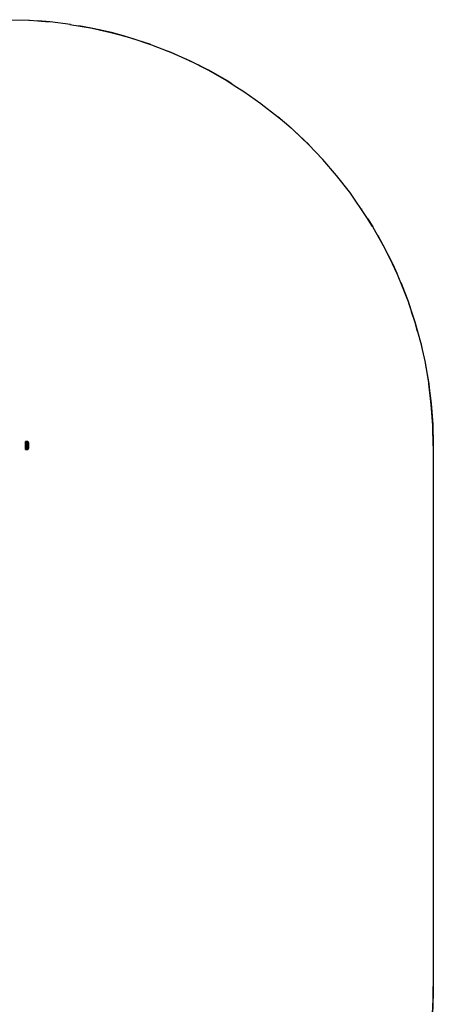
# Model space of a CAD drawing. Units: millimetres. Extents: x -13302 to -4152, y 1360 to 8557.
# Drawn here: x -5681 to -4152, y 4915 to 8557 of the extents above; entities that cross this region are included whole.
import ezdxf

# ---------------------------------------------------------------- set-up
doc = ezdxf.new("R2010")
doc.units = ezdxf.units.MM
doc.layers.add('ORG7412AY Safety Zone', color=7, linetype='Continuous', true_color=0x93dea9)
doc.layers.add('ORG7412AY$Elverdal_Jungle', color=7, linetype='Continuous', true_color=0x8a887a)

msp = doc.modelspace()

# ---------------------------------------------------------------- linework, layer by layer
at = {"layer": 'ORG7412AY Safety Zone', "color": 18, "lineweight": -3, "true_color": 0x000000}
for p, q in [((-4677.3, 8156.5), (-4726.1, 8198.7)), ((-4417.2, 7857.5), (-4416.7, 7856.7)), ((-4151.8, 6980.6), (-4153.6, 7056.8))]:
    msp.add_line(p, q, dxfattribs=at)
for points in [[(-5801, 8555.6), (-5722.9, 8557.5), (-5646.8, 8555.3), (-5645.1, 8555.3), (-5613.1, 8552.8), (-5571.6, 8549.8)], [(-5493, 8540), (-5568.1, 8549.4), (-5613.1, 8552.8)], [(-5495.2, 8540.3), (-5419.5, 8527.2), (-5390.8, 8520.8), (-5344.2, 8510.3)], [(-5196, 8465.3), (-5269.4, 8489.5), (-5297.5, 8497.3), (-5310.9, 8501), (-5341.1, 8509.5), (-5386.5, 8519.8), (-5416.2, 8526.5), (-5462.1, 8534.6)], [(-5386.5, 8519.8), (-5343.7, 8510.2), (-5310.9, 8501), (-5266.6, 8488.7), (-5194, 8464.6), (-5193.2, 8464.3), (-5132.6, 8440.9), (-5123.2, 8437.3), (-5052.6, 8405.9), (-4983.3, 8370.9), (-4915.8, 8332.6), (-4915, 8332.2), (-4897.1, 8320.8), (-4914.8, 8332), (-4915, 8332.2), (-4982, 8370.2), (-4983.2, 8370.8)], [(-5052.5, 8405.8), (-5121.4, 8436.5), (-5132.5, 8440.8)], [(-5013.5, 8386.2), (-5052.5, 8405.8), (-5051.1, 8405.1), (-5013.5, 8386.2), (-4984.3, 8371.4), (-4916.9, 8333.3), (-4877.5, 8308.4), (-4851.7, 8292), (-4788.7, 8247.6), (-4787.7, 8246.8)], [(-4787.7, 8246.8), (-4727.6, 8199.9), (-4703.6, 8179.3), (-4668.9, 8149.3), (-4613, 8096.2), (-4612.3, 8095.4)], [(-4667.6, 8148.1), (-4667.4, 8148), (-4612.3, 8095.4), (-4611.7, 8094.8), (-4587.2, 8069.1), (-4559.9, 8040.3), (-4559.2, 8039.6)], [(-4394.2, 7821.2), (-4375.3, 7791.2), (-4375, 7790.8), (-4375.3, 7791.3), (-4375.9, 7792.3), (-4397.3, 7826.2), (-4460.7, 7919.3), (-4461, 7919.7), (-4461.6, 7920.5), (-4509.3, 7981.6), (-4559.9, 8040.3)], [(-4375.3, 7791.3), (-4375, 7790.8), (-4374.7, 7790.2), (-4336.5, 7722.6), (-4301.8, 7653.3), (-4287, 7619.8), (-4302.5, 7654.7), (-4337.2, 7723.9), (-4356.9, 7758.6), (-4337.8, 7724.9), (-4302.9, 7655.7), (-4285.1, 7615.5), (-4243.6, 7512.5), (-4243.3, 7511.5), (-4219.4, 7439)], [(-4270.9, 7583.5), (-4270.6, 7582.6), (-4243.5, 7511.9), (-4243.3, 7511.5), (-4242.9, 7510.5)], [(-4243.5, 7511.9), (-4243.9, 7513.2), (-4256.1, 7544.8)], [(-4242.8, 7509.9), (-4242.9, 7510.5), (-4231.8, 7476.7), (-4219.6, 7439.7), (-4198.9, 7365), (-4192.7, 7337.5), (-4192.7, 7337.5)], [(-4209.7, 7403.8), (-4218.7, 7436.7), (-4231.8, 7476.7)], [(-4198.5, 7363.1), (-4198.2, 7361.9), (-4192.7, 7337.5)], [(-4192.7, 7337.5), (-4182, 7289.8), (-4168.9, 7214), (-4159.4, 7137.6), (-4153.7, 7060.4), (-4151.7, 6982.5), (-4151.7, 6982.4), (-4151.7, 4982.6), (-4151.8, 4980.6), (-4152.1, 4967), (-4153.7, 4904.6), (-4159.4, 4827.4), (-4168.9, 4750.9), (-4182, 4675.2), (-4182.1, 4674.7)], [(-4181.4, 7286.5), (-4168.4, 7210.7), (-4153.6, 7056.8), (-4159.1, 7134.1), (-4168.4, 7210.7)], [(-4182.3, 4674.2), (-4169.4, 4747.5), (-4169.2, 4748.8), (-4159.8, 4823.8), (-4159.7, 4825.3), (-4153.9, 4900.9), (-4152.8, 4940.6), (-4151.7, 4978.7), (-4151.8, 4980.6)]]:
    msp.add_lwpolyline(points, dxfattribs=at)
at = {"layer": 'ORG7412AY$Elverdal_Jungle', "color": 2, "true_color": 0xffe333}
for points in [[(-5651.7, 6997.2, 400), (-5651.7, 6995.2, 407.5), (-5658.9, 6995.2, 407.5)], [(-5651.7, 6997.2, 400), (-5658.9, 6995.2, 407.5), (-5658.9, 6997.2, 400)], [(-5651.7, 6995.2, 392.5), (-5651.7, 6997.2, 400), (-5658.9, 6997.2, 400)], [(-5651.7, 6995.2, 392.5), (-5658.9, 6997.2, 400), (-5658.9, 6995.2, 392.5)], [(-5651.7, 6995.2, 407.5), (-5651.7, 6989.8, 412.9), (-5658.9, 6989.8, 412.9)], [(-5651.7, 6995.2, 407.5), (-5658.9, 6989.8, 412.9), (-5658.9, 6995.2, 407.5)], [(-5651.7, 6989.8, 387.1), (-5651.7, 6995.2, 392.5), (-5658.9, 6995.2, 392.5)], [(-5651.7, 6989.8, 387.1), (-5658.9, 6995.2, 392.5), (-5658.9, 6989.8, 387.1)], [(-5651.7, 6995.2, 407.5), (-5651, 6997.2, 400), (-5651, 6995.2, 407.5)], [(-5651.7, 6995.2, 407.5), (-5651.7, 6997.2, 400), (-5651, 6997.2, 400)], [(-5651.7, 6997.2, 400), (-5651, 6995.2, 392.5), (-5651, 6997.2, 400)], [(-5651.7, 6997.2, 400), (-5651.7, 6995.2, 392.5), (-5651, 6995.2, 392.5)], [(-5651.7, 6989.8, 412.9), (-5651, 6995.2, 407.5), (-5651, 6989.8, 412.9)], [(-5651.7, 6989.8, 412.9), (-5651.7, 6995.2, 407.5), (-5651, 6995.2, 407.5)], [(-5651.7, 6995.2, 392.5), (-5651, 6989.8, 387.1), (-5651, 6995.2, 392.5)], [(-5651.7, 6995.2, 392.5), (-5651.7, 6989.8, 387.1), (-5651, 6989.8, 387.1)], [(-5651, 6997.2, 400), (-5649.2, 6993.9, 406.7), (-5651, 6995.2, 407.5)], [(-5651, 6995.2, 392.5), (-5649.2, 6995.7, 400), (-5651, 6997.2, 400)], [(-5651, 6997.2, 400), (-5649.2, 6995.7, 400), (-5649.2, 6993.9, 406.7)], [(-5651, 6995.2, 392.5), (-5649.2, 6993.9, 393.3), (-5649.2, 6995.7, 400)], [(-5651, 6989.8, 387.1), (-5649.2, 6993.9, 393.3), (-5651, 6995.2, 392.5)], [(-5651, 6995.2, 407.5), (-5649.2, 6993.9, 406.7), (-5649.2, 6989, 411.6)], [(-5651, 6995.2, 407.5), (-5649.2, 6989, 411.6), (-5651, 6989.8, 412.9)], [(-5651, 6989.8, 387.1), (-5649.2, 6989, 388.4), (-5649.2, 6993.9, 393.3)], [(-5648.2, 6991.4, 405.3), (-5649.2, 6993.9, 406.7), (-5649.2, 6995.7, 400)], [(-5648.2, 6991.4, 405.3), (-5649.2, 6995.7, 400), (-5648.2, 6992.8, 400)], [(-5648.2, 6992.8, 400), (-5649.2, 6995.7, 400), (-5649.2, 6993.9, 393.3)], [(-5648.2, 6987.6, 409.1), (-5649.2, 6989, 411.6), (-5649.2, 6993.9, 406.7)], [(-5648.2, 6987.6, 409.1), (-5649.2, 6993.9, 406.7), (-5648.2, 6991.4, 405.3)], [(-5648.2, 6992.8, 400), (-5649.2, 6993.9, 393.3), (-5648.2, 6991.4, 394.7)], [(-5648.2, 6991.4, 394.7), (-5649.2, 6993.9, 393.3), (-5649.2, 6989, 388.4)], [(-5651.7, 6989.8, 412.9), (-5651.7, 6982.3, 414.9), (-5658.9, 6982.3, 414.9)], [(-5651.7, 6989.8, 412.9), (-5658.9, 6982.3, 414.9), (-5658.9, 6989.8, 412.9)], [(-5651.7, 6982.3, 385.1), (-5651.7, 6989.8, 387.1), (-5658.9, 6989.8, 387.1)], [(-5651.7, 6982.3, 385.1), (-5658.9, 6989.8, 387.1), (-5658.9, 6982.3, 385.1)], [(-5651.7, 6974.8, 387.1), (-5651.7, 6982.3, 385.1), (-5658.9, 6982.3, 385.1)], [(-5651.7, 6974.8, 387.1), (-5658.9, 6982.3, 385.1), (-5658.9, 6974.8, 387.1)], [(-5651.7, 6982.3, 414.9), (-5651.7, 6974.8, 412.9), (-5658.9, 6974.8, 412.9)], [(-5651.7, 6982.3, 414.9), (-5658.9, 6974.8, 412.9), (-5658.9, 6982.3, 414.9)], [(-5651.7, 6969.4, 392.5), (-5651.7, 6974.8, 387.1), (-5658.9, 6974.8, 387.1)], [(-5651.7, 6969.4, 392.5), (-5658.9, 6974.8, 387.1), (-5658.9, 6969.4, 392.5)], [(-5651.7, 6974.8, 412.9), (-5651.7, 6969.4, 407.5), (-5658.9, 6969.4, 407.5)], [(-5651.7, 6974.8, 412.9), (-5658.9, 6969.4, 407.5), (-5658.9, 6974.8, 412.9)], [(-5651.7, 6967.4, 400), (-5651.7, 6969.4, 392.5), (-5658.9, 6969.4, 392.5)], [(-5651.7, 6967.4, 400), (-5658.9, 6969.4, 392.5), (-5658.9, 6967.4, 400)], [(-5651.7, 6969.4, 407.5), (-5651.7, 6967.4, 400), (-5658.9, 6967.4, 400)], [(-5651.7, 6969.4, 407.5), (-5658.9, 6967.4, 400), (-5658.9, 6969.4, 407.5)], [(-5651.7, 6982.3, 414.9), (-5651, 6989.8, 412.9), (-5651, 6982.3, 414.9)], [(-5651.7, 6982.3, 414.9), (-5651.7, 6989.8, 412.9), (-5651, 6989.8, 412.9)], [(-5651.7, 6989.8, 387.1), (-5651.7, 6982.3, 385.1), (-5651, 6982.3, 385.1)], [(-5651.7, 6989.8, 387.1), (-5651, 6982.3, 385.1), (-5651, 6989.8, 387.1)], [(-5651.7, 6974.8, 412.9), (-5651.7, 6982.3, 414.9), (-5651, 6982.3, 414.9)], [(-5651.7, 6974.8, 412.9), (-5651, 6982.3, 414.9), (-5651, 6974.8, 412.9)], [(-5651.7, 6982.3, 385.1), (-5651.7, 6974.8, 387.1), (-5651, 6974.8, 387.1)], [(-5651.7, 6982.3, 385.1), (-5651, 6974.8, 387.1), (-5651, 6982.3, 385.1)], [(-5651.7, 6969.4, 407.5), (-5651.7, 6974.8, 412.9), (-5651, 6974.8, 412.9)], [(-5651.7, 6969.4, 407.5), (-5651, 6974.8, 412.9), (-5651, 6969.4, 407.5)], [(-5651.7, 6974.8, 387.1), (-5651.7, 6969.4, 392.5), (-5651, 6969.4, 392.5)], [(-5651.7, 6974.8, 387.1), (-5651, 6969.4, 392.5), (-5651, 6974.8, 387.1)], [(-5651.7, 6967.4, 400), (-5651.7, 6969.4, 407.5), (-5651, 6969.4, 407.5)], [(-5651.7, 6967.4, 400), (-5651, 6969.4, 407.5), (-5651, 6967.4, 400)], [(-5651.7, 6969.4, 392.5), (-5651.7, 6967.4, 400), (-5651, 6967.4, 400)], [(-5651.7, 6969.4, 392.5), (-5651, 6967.4, 400), (-5651, 6969.4, 392.5)], [(-5651, 6982.3, 385.1), (-5649.2, 6989, 388.4), (-5651, 6989.8, 387.1)], [(-5651, 6989.8, 412.9), (-5649.2, 6989, 411.6), (-5649.2, 6982.3, 413.4)], [(-5651, 6989.8, 412.9), (-5649.2, 6982.3, 413.4), (-5651, 6982.3, 414.9)], [(-5651, 6982.3, 385.1), (-5649.2, 6982.3, 386.6), (-5649.2, 6989, 388.4)], [(-5651, 6974.8, 387.1), (-5649.2, 6982.3, 386.6), (-5651, 6982.3, 385.1)], [(-5651, 6974.8, 387.1), (-5649.2, 6975.6, 388.4), (-5649.2, 6982.3, 386.6)], [(-5651, 6982.3, 414.9), (-5649.2, 6982.3, 413.4), (-5649.2, 6975.6, 411.6)], [(-5651, 6982.3, 414.9), (-5649.2, 6975.6, 411.6), (-5651, 6974.8, 412.9)], [(-5651, 6969.4, 392.5), (-5649.2, 6975.6, 388.4), (-5651, 6974.8, 387.1)], [(-5651, 6969.4, 392.5), (-5649.2, 6970.7, 393.3), (-5649.2, 6975.6, 388.4)], [(-5651, 6974.8, 412.9), (-5649.2, 6975.6, 411.6), (-5649.2, 6970.7, 406.7)], [(-5651, 6974.8, 412.9), (-5649.2, 6970.7, 406.7), (-5651, 6969.4, 407.5)], [(-5651, 6967.4, 400), (-5649.2, 6970.7, 393.3), (-5651, 6969.4, 392.5)], [(-5651, 6967.4, 400), (-5649.2, 6968.9, 400), (-5649.2, 6970.7, 393.3)], [(-5651, 6969.4, 407.5), (-5649.2, 6970.7, 406.7), (-5649.2, 6968.9, 400)], [(-5651, 6969.4, 407.5), (-5649.2, 6968.9, 400), (-5651, 6967.4, 400)], [(-5648.2, 6991.4, 394.7), (-5649.2, 6989, 388.4), (-5648.2, 6987.6, 390.9)], [(-5648.2, 6982.3, 410.5), (-5649.2, 6982.3, 413.4), (-5649.2, 6989, 411.6)], [(-5648.2, 6982.3, 410.5), (-5649.2, 6989, 411.6), (-5648.2, 6987.6, 409.1)], [(-5648.2, 6987.6, 390.9), (-5649.2, 6989, 388.4), (-5649.2, 6982.3, 386.6)], [(-5648.2, 6987.6, 390.9), (-5649.2, 6982.3, 386.6), (-5648.2, 6982.3, 389.5)], [(-5648.2, 6982.3, 389.5), (-5649.2, 6982.3, 386.6), (-5649.2, 6975.6, 388.4)], [(-5648.2, 6982.3, 389.5), (-5649.2, 6975.6, 388.4), (-5648.2, 6977, 390.9)], [(-5648.2, 6977, 409.1), (-5649.2, 6975.6, 411.6), (-5649.2, 6982.3, 413.4)], [(-5648.2, 6977, 409.1), (-5649.2, 6982.3, 413.4), (-5648.2, 6982.3, 410.5)], [(-5648.2, 6977, 390.9), (-5649.2, 6975.6, 388.4), (-5649.2, 6970.7, 393.3)], [(-5648.2, 6977, 390.9), (-5649.2, 6970.7, 393.3), (-5648.2, 6973.2, 394.7)], [(-5648.2, 6973.2, 405.3), (-5649.2, 6975.6, 411.6), (-5648.2, 6977, 409.1)], [(-5648.2, 6973.2, 405.3), (-5649.2, 6970.7, 406.7), (-5649.2, 6975.6, 411.6)], [(-5648.2, 6973.2, 394.7), (-5649.2, 6970.7, 393.3), (-5649.2, 6968.9, 400)], [(-5648.2, 6973.2, 394.7), (-5649.2, 6968.9, 400), (-5648.2, 6971.8, 400)], [(-5648.2, 6971.8, 400), (-5649.2, 6970.7, 406.7), (-5648.2, 6973.2, 405.3)], [(-5648.2, 6971.8, 400), (-5649.2, 6968.9, 400), (-5649.2, 6970.7, 406.7)], [(-5648.2, 6973.2, 394.7), (-5648.2, 6991.4, 405.3), (-5648.2, 6992.8, 400)], [(-5648.2, 6977, 390.9), (-5648.2, 6973.2, 394.7), (-5648.2, 6992.8, 400)], [(-5648.2, 6977, 390.9), (-5648.2, 6992.8, 400), (-5648.2, 6991.4, 394.7)], [(-5648.2, 6973.2, 405.3), (-5648.2, 6991.4, 405.3), (-5648.2, 6971.8, 400)], [(-5648.2, 6973.2, 405.3), (-5648.2, 6987.6, 409.1), (-5648.2, 6991.4, 405.3)], [(-5648.2, 6973.2, 394.7), (-5648.2, 6971.8, 400), (-5648.2, 6991.4, 405.3)], [(-5648.2, 6982.3, 389.5), (-5648.2, 6977, 390.9), (-5648.2, 6991.4, 394.7)], [(-5648.2, 6982.3, 389.5), (-5648.2, 6991.4, 394.7), (-5648.2, 6987.6, 390.9)], [(-5648.2, 6982.3, 410.5), (-5648.2, 6987.6, 409.1), (-5648.2, 6973.2, 405.3)], [(-5648.2, 6982.3, 410.5), (-5648.2, 6973.2, 405.3), (-5648.2, 6977, 409.1)]]:
    msp.add_3dface(points, dxfattribs=at)

doc.saveas('drawing.dxf')
